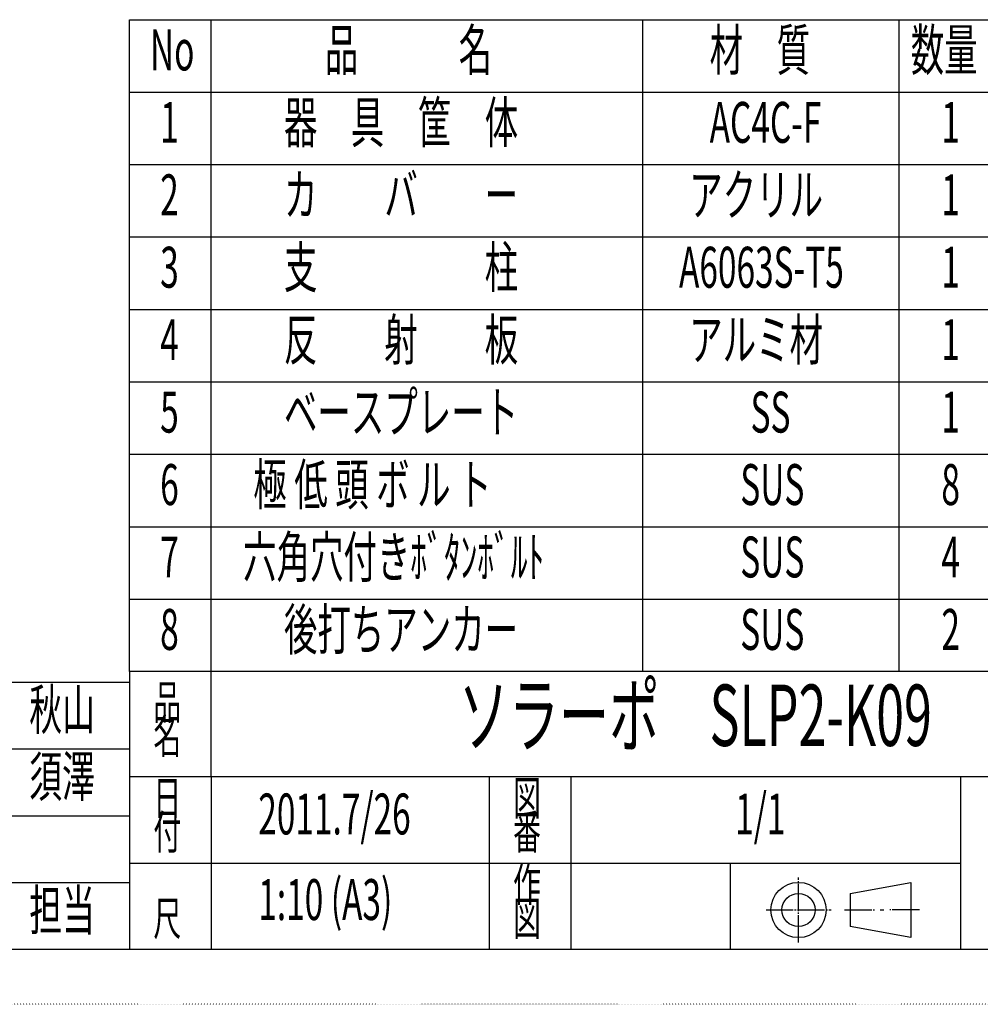
# Model space of a CAD drawing. Extents: x -3089 to 1011, y -1187 to 1683.
# Drawn here: x -84 to 621, y -1187 to -464 of the extents above; entities that cross this region are included whole.
import ezdxf

# ---------------------------------------------------------------- set-up
doc = ezdxf.new("R2010")
doc.units = 0
doc.linetypes.add('CENTER2', pattern=[23, 20, -1, 1, -1])
doc.linetypes.add('DOT', pattern=[1, 0, -1])
doc.layers.get('0').update_dxf_attribs({"linetype": 'CONTINUOUS'})
doc.styles.get("Standard").update_dxf_attribs({"font": 'txt.shx', "width": 0.6, "bigfont": 'extfont.shx'})

# ---------------------------------------------------------------- blocks, each defined once
blk = doc.blocks.new('C8')
at = {"color": 7, "linetype": 'CONTINUOUS'}
for p, q in [((56.72, -1019.86), (56.72, -942.72)), ((824.7, -1019.86), (824.7, -942.72)), ((884.7, -1019.86), (884.7, -942.72)), ((56.72, -1019.86), (56.72, -1083.2)), ((260.68, -1019.86), (260.68, -1146.53)), ((320.68, -1019.86), (320.68, -1146.53)), ((606.64, -1019.86), (606.64, -1146.53)), ((-3.28, -1083.2), (606.64, -1083.2)), ((56.72, -1083.2), (56.72, -1146.53)), ((437.5, -1083.2), (437.5, -1146.53))]:
    blk.add_line(p, q, dxfattribs=at)
at = {"color": 4, "linetype": 'CONTINUOUS'}
blk.add_line((984.7, -1019.86), (-3.28, -1019.86), dxfattribs=at)
blk = doc.blocks.new('C7')
at = {"color": 4, "linetype": 'CONTINUOUS'}
for p, q in [((984.7, -942.72), (-3.28, -942.72)), ((-3.28, -942.72), (-3.28, -1146.53))]:
    blk.add_line(p, q, dxfattribs=at)
at = {"color": 254, "linetype": 'CONTINUOUS'}
blk.add_blockref('C8', (0, 0), dxfattribs=at)
blk = doc.blocks.new('C9')
at = {"color": 4, "linetype": 'CONTINUOUS'}
blk.add_line((984.7, -1146.53), (-3041.67, -1146.53), dxfattribs=at)
blk = doc.blocks.new('C6')
at = {"color": 4, "linetype": 'CONTINUOUS'}
blk.add_blockref('C9', (0, 0), dxfattribs=at)
at = {"color": 254, "linetype": 'CONTINUOUS'}
blk.add_blockref('C7', (0, 0), dxfattribs=at)
blk = doc.blocks.new('C10')
at = {"color": 4, "linetype": 'DOT'}
blk.add_line((1011.16, -1186.8), (-3088.84, -1186.8), dxfattribs=at)
blk = doc.blocks.new('C5')
at = {"color": 4, "linetype": 'CONTINUOUS'}
blk.add_blockref('C10', (0, 0), dxfattribs=at)
at = {"color": 254, "linetype": 'CONTINUOUS'}
blk.add_blockref('C6', (0, 0), dxfattribs=at)

msp = doc.modelspace()

# ---------------------------------------------------------------- linework, layer by layer
at = {"color": 7, "linetype": 'CONTINUOUS'}
for p, q in [((-3.28, -517.58), (-3.28, -464.44)), ((-3.28, -464.44), (984.7, -464.44)), ((56.72, -517.58), (56.72, -464.44)), ((373.39, -517.58), (373.39, -464.44)), ((561.53, -517.58), (561.53, -464.44)), ((-3.28, -517.58), (984.7, -517.58)), ((-3.28, -570.72), (-3.28, -517.58)), ((56.72, -570.72), (56.72, -517.58)), ((373.39, -570.72), (373.39, -517.58)), ((561.53, -570.72), (561.53, -517.58)), ((-3.28, -570.72), (984.7, -570.72)), ((-3.28, -623.86), (-3.28, -570.72)), ((56.72, -623.86), (56.72, -570.72)), ((373.39, -623.86), (373.39, -570.72)), ((561.53, -623.86), (561.53, -570.72)), ((-3.28, -623.86), (984.7, -623.86)), ((-3.28, -677.01), (-3.28, -623.86)), ((56.72, -677.01), (56.72, -623.86)), ((373.39, -677.01), (373.39, -623.86)), ((561.53, -677.01), (561.53, -623.86)), ((-3.28, -677.01), (984.7, -677.01)), ((-3.28, -730.15), (-3.28, -677.01)), ((56.72, -730.15), (56.72, -677.01)), ((373.39, -730.15), (373.39, -677.01)), ((561.53, -730.15), (561.53, -677.01)), ((-3.28, -730.15), (984.7, -730.15)), ((-3.28, -783.29), (-3.28, -730.15)), ((56.72, -783.29), (56.72, -730.15)), ((373.39, -783.29), (373.39, -730.15)), ((561.53, -783.29), (561.53, -730.15)), ((-3.28, -783.29), (984.7, -783.29)), ((-3.28, -836.44), (-3.28, -783.29)), ((56.72, -836.44), (56.72, -783.29)), ((373.39, -836.44), (373.39, -783.29)), ((561.53, -836.44), (561.53, -783.29)), ((-3.28, -836.44), (984.7, -836.44)), ((-3.28, -889.58), (-3.28, -836.44)), ((56.72, -889.58), (56.72, -836.44)), ((373.39, -889.58), (373.39, -836.44)), ((561.53, -889.58), (561.53, -836.44)), ((-3.28, -889.58), (984.7, -889.58)), ((-3.28, -942.72), (-3.28, -889.58)), ((56.72, -942.72), (56.72, -889.58)), ((373.39, -942.72), (373.39, -889.58)), ((561.53, -942.72), (561.53, -889.58))]:
    msp.add_line(p, q, dxfattribs=at)
at = {"color": 4, "linetype": 'CONTINUOUS'}
for p, q in [((-1020.28, -950.36), (-3.28, -950.36)), ((-1020.28, -999.41), (-3.28, -999.41)), ((-1020.28, -1048.45), (-3.28, -1048.45)), ((-1020.28, -1097.49), (-3.28, -1097.49)), ((525.56, -1105.43), (570.08, -1097.33)), ((570.08, -1097.33), (570.08, -1137.83)), ((525.56, -1105.43), (525.56, -1129.73)), ((570.08, -1137.83), (525.56, -1129.73))]:
    msp.add_line(p, q, dxfattribs=at)
at = {"color": 3, "linetype": 'CENTER2'}
for p, q in [((487.66, -1141.42), (487.66, -1093.73)), ((463.82, -1117.58), (511.51, -1117.58)), ((521.43, -1117.58), (543.33, -1117.58)), ((547.53, -1117.58), (550.39, -1117.58)), ((576.48, -1117.58), (554.58, -1117.58))]:
    msp.add_line(p, q, dxfattribs=at)
at = {"color": 4, "linetype": 'CONTINUOUS'}
for radius in [20.25, 12.15]:
    msp.add_circle((487.66, -1117.58), radius, dxfattribs=at)

# ---------------------------------------------------------------- block references
at = {"color": 254, "linetype": 'CONTINUOUS'}
msp.add_blockref('C5', (0, 0), dxfattribs=at)

# ---------------------------------------------------------------- texts
at = {"color": 7, "linetype": 'CONTINUOUS', "width": 0.6}
for s, height, p in [('品\u3000\u3000\u3000名', 30, (140.05, -501.63)), ('材\u3000質', 30, (422.46, -501.63)), ('数量', 30, (570.01, -501.63)), ('No', 30, (11.72, -501.63)), ('1', 30, (19.22, -554.77)), ('器\u3000具\u3000筐\u3000体', 30, (110.05, -554.77)), ('AC4C-F', 30, (422.46, -554.77)), ('1', 30, (592.51, -554.77)), ('2', 30, (19.22, -607.92)), ('カ\u3000\u3000バ\u3000\u3000ー', 30, (110.05, -607.92)), ('アクリル', 30, (407.46, -607.92)), ('1', 30, (592.51, -607.92)), ('支\u3000\u3000\u3000\u3000\u3000柱', 30, (110.05, -661.06)), ('3', 30, (19.22, -661.06)), ('A6063S-T5', 30, (399.96, -661.06)), ('1', 30, (592.51, -661.06)), ('4', 30, (19.22, -714.2)), ('反\u3000\u3000射\u3000\u3000板', 30, (110.05, -714.2)), ('アルミ材', 30, (407.46, -714.2)), ('1', 30, (592.51, -714.2)), ('ベースプレート', 30, (110.05, -767.35)), ('5', 30, (19.22, -767.35)), ('SS', 30, (452.46, -767.35)), ('1', 30, (592.51, -767.35)), ('極 低 頭 ボ ル ト', 30, (87.55, -820.49)), ('6', 30, (19.22, -820.49)), ('SUS', 30, (444.96, -820.49)), ('8', 30, (592.51, -820.49)), ('7', 30, (19.22, -873.63)), ('六角穴付きﾎﾞﾀﾝﾎﾞﾙﾄ', 30, (80.05, -873.63)), ('SUS', 30, (444.96, -873.63)), ('4', 30, (592.51, -873.63)), ('後打ちアンカー', 30, (110.05, -926.77)), ('8', 30, (19.22, -926.77)), ('SUS', 30, (444.96, -926.77)), ('2', 30, (592.51, -926.77)), ('ソラーポ\u3000SLP2-K09', 45, (238.21, -997.23)), ('品', 25, (14.22, -977.65)), ('名', 25, (14.22, -1002.65)), ('日', 25, (14.22, -1047.88)), ('図', 25, (278.18, -1047.88)), ('付', 25, (14.22, -1072.88)), ('番', 25, (278.18, -1072.88)), ('作', 25, (278.18, -1111.22)), ('尺', 25, (14.22, -1136.22)), ('図', 25, (278.18, -1136.22))]:
    msp.add_text(s, height=height, dxfattribs=at).set_placement(p)
at = {"color": 4, "linetype": 'CONTINUOUS', "width": 0.6}
for s, height, p in [('秋山', 29.425, (-76.84, -985.31)), ('須澤', 29.425, (-76.84, -1034.35)), ('2011.7/26', 30, (91.2, -1062.16)), ('1/1', 30, (441.16, -1062.16)), ('1:10 (A3)', 30, (91.2, -1124.97)), ('担当', 29.425, (-76.84, -1132.43))]:
    msp.add_text(s, height=height, dxfattribs=at).set_placement(p)

doc.saveas('drawing.dxf')
